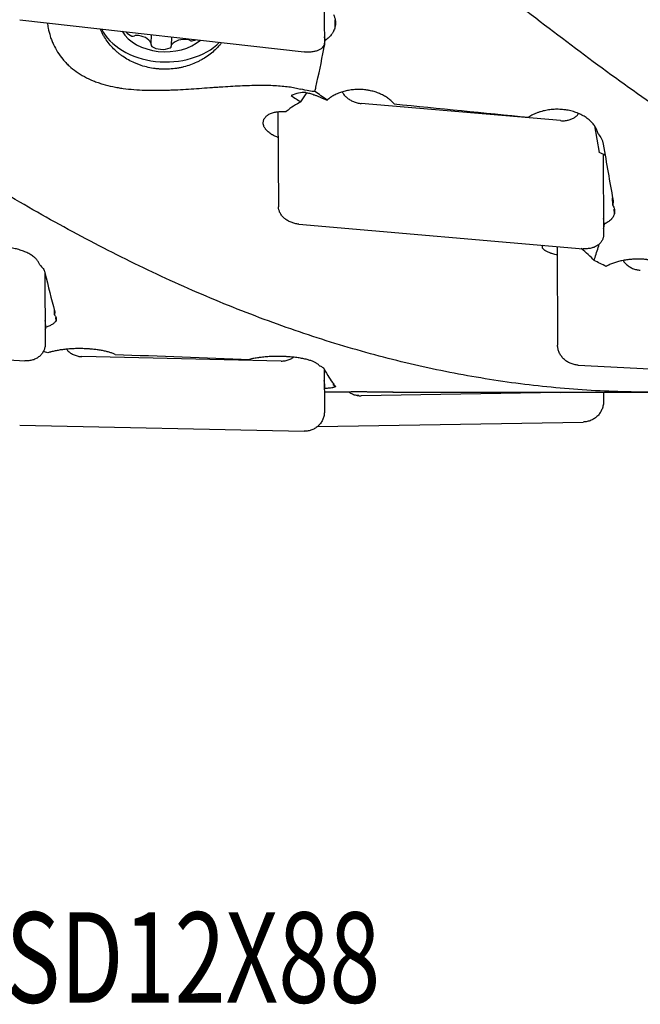
# Model space of a CAD drawing. Units: millimetres. Extents: x 145 to 316, y 19 to 153.
# Drawn here: x 222 to 246, y 19 to 57 of the extents above; entities that cross this region are included whole.
import ezdxf

# ---------------------------------------------------------------- set-up
doc = ezdxf.new("R2010")
doc.units = ezdxf.units.MM
doc.layers.add('1', color=4, linetype='Continuous')
doc.layers.add('SK6', color=5, linetype='Continuous')
doc.styles.add('cesky', font='simplex.shx')

msp = doc.modelspace()

# ---------------------------------------------------------------- linework, layer by layer
at = {"layer": '1'}
for p, q in [((233.5793, 58.8158), (233.6025, 56.1096)), ((221.8154, 57.0015), (232.8199, 55.7543)), ((234.0201, 56.7506), (234.018, 57.0003)), ((226.9048, 56.0646), (226.9148, 56.4236)), ((227.6853, 56.3362), (227.6758, 55.9931)), ((232.6967, 53.8167), (232.93, 54.171)), ((242.7368, 53.0952), (235.0244, 53.7603)), ((231.8023, 53.438), (231.8253, 49.7653)), ((244.0506, 52.8924), (244.2277, 51.8598)), ((244.383, 51.7942), (244.4025, 48.6806)), ((244.7564, 49.8253), (244.7546, 50.1064)), ((244.8201, 49.4938), (244.819, 49.6748)), ((232.6154, 49.0889), (243.6199, 48.1398)), ((242.6052, 48.2274), (242.6253, 44.4031)), ((222.7875, 47.2311), (222.8025, 44.4585)), ((223.1564, 45.5838), (223.1554, 45.7685)), ((223.2201, 45.3658), (223.2195, 45.4833)), ((211.0154, 44.4489), (222.0199, 43.7974)), ((231.9368, 43.7932), (224.2244, 43.9622)), ((233.5944, 43.4876), (233.6025, 41.837)), ((243.4154, 43.6362), (254.4199, 43.0587)), ((233.9564, 42.8595), (233.9561, 42.9173)), ((234.0201, 42.7958), (234.02, 42.8292)), ((234.8444, 42.466), (234.8771, 42.4602)), ((242.7368, 42.5804), (235.0244, 42.4488)), ((236.2557, 42.5884), (246.2053, 42.5884)), ((244.4008, 42.5885), (244.4025, 42.2371)), ((221.8154, 41.3158), (232.8199, 41.0747)), ((233.3338, 41.2571), (243.6199, 41.4327))]:
    msp.add_line(p, q, dxfattribs=at)
for centre, major_axis, ratio, start_param, end_param in [((227.4272, 57.2394), (2.599, -0.0725), 0.719898, 3.5045695, 5.684835), ((227.4221, 57.0553), (1.7993, -0.0502), 0.719898, 3.5785927, 5.6107124), ((226.4454, 56.7445), (-0.6007, 0.0168), 0.719898, 0.5420101, 1.0838607), ((226.3217, 56.3223), (-0.0953, 0.0027), 0.719898, 4.7490522, 5.4257841), ((226.3301, 55.9582), (-0.6007, 0.0168), 0.719898, 3.4845221, 4.7490522), ((226.1999, 56.4295), (-0.0953, 0.0027), 0.719898, 1.0838607, 2.2841914), ((226.9883, 56.0173), (-0.0953, 0.0027), 0.719898, 5.9493828, 7.1497135), ((226.8095, 56.0673), (-0.0953, 0.0027), 0.719898, 2.8077902, 3.4845221), ((227.771, 55.9904), (-0.0953, 0.0027), 0.719898, 5.7962497, 6.4729816), ((228.2129, 55.8077), (-0.6007, 0.0168), 0.719898, 4.5317197, 5.7962497), ((228.3137, 56.1631), (-0.0953, 0.0027), 0.719898, 3.8549877, 4.5317197), ((228.4603, 56.2489), (-0.0953, 0.0027), 0.719898, 0.7133951, 1.9137258), ((228.3, 56.5962), (-0.6007, 0.0168), 0.719898, 1.9137258, 2.1685676), ((227.3232, 56.2855), (-0.6007, 0.0168), 0.719898, 0.8665282, 2.1310583), ((227.5832, 55.9698), (-0.0953, 0.0027), 0.719898, 2.1310583, 3.331389), ((259.6018, 80.8384), (-273.1898, 24.8692), 0.106379, 1.4951005, 1.514195), ((243.6714, 51.2113), (1.15, 0.0072), 0.642266, 0.8053925, 1.0618341), ((244.3202, 80.8384), (-2.8629, 38.2493), 0.080819, 2.4115881, 2.5001102), ((222.7202, 80.8384), (-2.0911, 38.2495), 0.09563, 2.6393019, 2.727824), ((248.8018, 80.8384), (-273.2006, 7.4388), 0.137334, 1.4891562, 1.5082507), ((233.5202, 80.8384), (-0.9919, 38.2499), 0.107057, 2.9210066, 3.0095287)]:
    msp.add_ellipse(centre, major_axis=major_axis, ratio=ratio, start_param=start_param, end_param=end_param, dxfattribs=at)
for points, knots in [([(296.3024, 44.0303), (295.3793, 44.2787), (294.4585, 44.5578), (292.6194, 45.1761), (291.7012, 45.5154), (289.8648, 46.2529), (288.9467, 46.6512), (287.1083, 47.5059), (286.1881, 47.9624), (285.1504, 48.5083), (285.035, 48.5694), (284.8043, 48.6925), (284.6889, 48.7545), (284.343, 48.9416), (283.6519, 49.3206), (282.9627, 49.7136), (281.5866, 50.5179), (280.6721, 51.0784), (278.8465, 52.246), (277.9355, 52.853), (276.1145, 54.1117), (275.2047, 54.7634), (273.384, 56.1097), (272.4731, 56.8044), (270.648, 58.2352), (269.7338, 58.9713), (268.3584, 60.1057), (267.8992, 60.4889), (267.2092, 61.0711), (266.8638, 61.364), (266.5179, 61.6597), (266.2872, 61.8575), (266.1718, 61.9567), (265.1339, 62.8509), (264.2151, 63.6584), (262.3829, 65.2964), (261.4695, 66.1269), (259.6454, 67.8081), (258.7348, 68.6589), (256.9144, 70.3786), (256.0046, 71.2476), (254.1834, 73.0015), (253.272, 73.8863), (251.4455, 75.6699), (250.5304, 76.5687), (249.1531, 77.9257), (248.6932, 78.3794), (248.1172, 78.9483), (248.002, 79.0621), (247.7713, 79.29), (247.6559, 79.4041), (247.3098, 79.7461), (247.0793, 79.974), (245.9281, 81.1124), (245.0107, 82.0202), (243.1806, 83.8276), (242.2679, 84.7271), (240.445, 86.5158), (239.5348, 87.405), (237.7147, 89.1707), (236.8047, 90.0473), (234.9827, 91.7855), (234.0707, 92.6472), (232.2425, 94.3535), (231.3263, 95.198), (229.9469, 96.45), (229.4862, 96.8648), (228.563, 97.6892), (228.1025, 98.097), (226.7234, 99.3069), (225.8074, 100.0955), (223.9799, 101.6354), (223.0683, 102.3866), (221.2475, 103.8504), (220.3382, 104.563), (218.5196, 105.9476), (217.6102, 106.6196), (215.7892, 107.9213), (214.8776, 108.5511), (213.0498, 109.7661), (212.1337, 110.3515), (210.9842, 111.0539), (210.7541, 111.193), (210.2934, 111.468), (210.0628, 111.6041), (209.3704, 112.0077), (208.9089, 112.2702), (208.4473, 112.5259)], [0, 0, 0, 0, 0.03125, 0.03125, 0.0625, 0.0625, 0.09375, 0.09375, 0.125, 0.125, 0.1289063, 0.1289063, 0.1328125, 0.1328125, 0.140625, 0.15625, 0.15625, 0.1875, 0.1875, 0.21875, 0.21875, 0.25, 0.25, 0.28125, 0.28125, 0.3125, 0.3125, 0.328125, 0.328125, 0.3359375, 0.3398438, 0.3398438, 0.34375, 0.34375, 0.375, 0.375, 0.40625, 0.40625, 0.4375, 0.4375, 0.46875, 0.46875, 0.5, 0.5, 0.53125, 0.53125, 0.546875, 0.546875, 0.5507813, 0.5507813, 0.5546875, 0.5546875, 0.5625, 0.5625, 0.59375, 0.59375, 0.625, 0.625, 0.65625, 0.65625, 0.6875, 0.6875, 0.71875, 0.71875, 0.75, 0.75, 0.765625, 0.765625, 0.78125, 0.78125, 0.8125, 0.8125, 0.84375, 0.84375, 0.875, 0.875, 0.90625, 0.90625, 0.9375, 0.9375, 0.96875, 0.96875, 0.9765625, 0.9765625, 0.984375, 0.984375, 1, 1, 1, 1]), ([(279.9332, 42.7321), (279.898, 42.729), (279.8628, 42.7261), (278.9132, 42.6473), (277.997, 42.6033), (276.8477, 42.5886), (276.6176, 42.5878), (276.1571, 42.59), (275.9266, 42.5932), (275.2346, 42.6088), (274.7742, 42.6274), (273.3955, 42.7073), (272.4798, 42.7926), (270.6523, 43.0263), (269.7407, 43.1746), (267.9196, 43.5331), (267.0101, 43.7433), (265.1906, 44.225), (264.2808, 44.4964), (262.4587, 45.1001), (261.5464, 45.4324), (259.717, 46.1575), (258.7999, 46.5504), (257.6491, 47.0796), (257.4187, 47.1873), (257.0727, 47.3518), (256.9574, 47.407), (256.7269, 47.5184), (256.1509, 47.7989), (255.5763, 48.0898), (254.1997, 48.8072), (253.2849, 49.3113), (251.4592, 50.3691), (250.5483, 50.9229), (248.728, 52.0781), (247.8185, 52.6796), (245.9988, 53.9288), (245.0887, 54.5765), (243.2654, 55.9167), (242.3523, 56.6092), (240.5207, 58.0378), (239.6024, 58.774), (238.5649, 59.6262), (238.4495, 59.7212), (238.2189, 59.9118), (237.8732, 60.1982), (237.528, 60.4868), (236.8383, 61.0665), (236.3793, 61.4565), (235.0045, 62.6369), (234.0907, 63.4373), (232.2665, 65.0631), (231.356, 65.8884), (229.536, 67.5613), (228.6265, 68.409), (226.8064, 70.1249), (225.8958, 70.993), (224.0709, 72.7474), (223.1568, 73.6337), (221.7812, 74.9755), (221.0924, 75.6495), (220.4016, 76.3277), (220.0559, 76.6676), (219.9405, 76.781), (219.7099, 77.0079), (219.5946, 77.1214), (218.5573, 78.1428), (217.6375, 79.0515), (215.7998, 80.8683), (214.8821, 81.7764), (213.0466, 83.5898), (212.1287, 84.495), (210.2904, 86.3001), (209.3701, 87.2), (208.4473, 88.0961)], [0, 0, 0, 0, 0.0014786, 0.0014786, 0.0398833, 0.0398833, 0.0494844, 0.0494844, 0.0590856, 0.0590856, 0.0782879, 0.0782879, 0.1166926, 0.1166926, 0.1550973, 0.1550973, 0.1935019, 0.1935019, 0.2319066, 0.2319066, 0.2703113, 0.2703113, 0.3087159, 0.3087159, 0.3183171, 0.3183171, 0.3231177, 0.3231177, 0.3279183, 0.3471206, 0.3471206, 0.3855253, 0.3855253, 0.42393, 0.42393, 0.4623346, 0.4623346, 0.5007393, 0.5007393, 0.539144, 0.539144, 0.5775486, 0.5775486, 0.5823492, 0.5823492, 0.5871498, 0.596751, 0.596751, 0.6159533, 0.6159533, 0.654358, 0.654358, 0.6927626, 0.6927626, 0.7311673, 0.7311673, 0.769572, 0.769572, 0.8079767, 0.8079767, 0.827179, 0.8367802, 0.8367802, 0.8415807, 0.8415807, 0.8463813, 0.8463813, 0.884786, 0.884786, 0.9231907, 0.9231907, 0.9615953, 0.9615953, 1, 1, 1, 1]), ([(252.7833, 43.1404), (252.6418, 43.1167), (252.5003, 43.0937), (251.4455, 42.9284), (250.5304, 42.8166), (249.1531, 42.6968), (248.6932, 42.6648), (248.1172, 42.635), (248.002, 42.6295), (247.7713, 42.6196), (247.6559, 42.6151), (247.3098, 42.6033), (247.0793, 42.5975), (245.9281, 42.5785), (245.0107, 42.596), (243.1806, 42.6946), (242.2679, 42.7759), (240.445, 43.0014), (239.5348, 43.1455), (237.7147, 43.4961), (236.8047, 43.7026), (234.9827, 44.1773), (234.0707, 44.4457), (232.2425, 45.0442), (231.3263, 45.3745), (229.9469, 45.9164), (229.4862, 46.1048), (228.563, 46.4972), (228.1025, 46.7003), (226.7234, 47.3301), (225.8074, 47.7772), (223.9799, 48.7235), (223.0683, 49.2228), (221.2475, 50.2718), (220.3382, 50.8215), (218.5196, 51.9697), (217.6102, 52.5682), (215.7892, 53.8127), (214.8776, 54.4587), (213.0498, 55.7971), (212.1337, 56.4895), (210.9842, 57.3834), (210.7541, 57.5636), (210.2934, 57.9268), (210.0628, 58.1099), (209.3704, 58.6631), (208.9089, 59.0367), (208.4473, 59.4149)], [0, 0, 0, 0, 0.0095946, 0.0095946, 0.0714949, 0.0714949, 0.1024451, 0.1024451, 0.1101826, 0.1101826, 0.1179202, 0.1179202, 0.1333952, 0.1333952, 0.1952956, 0.1952956, 0.2571959, 0.2571959, 0.3190963, 0.3190963, 0.3809966, 0.3809966, 0.4428969, 0.4428969, 0.5047973, 0.5047973, 0.5357474, 0.5357474, 0.5666976, 0.5666976, 0.628598, 0.628598, 0.6904983, 0.6904983, 0.7523986, 0.7523986, 0.814299, 0.814299, 0.8761993, 0.8761993, 0.9380997, 0.9380997, 0.9535747, 0.9535747, 0.9690498, 0.9690498, 1, 1, 1, 1]), ([(233.9564, 57.1979), (233.9736, 57.1621), (234.0022, 57.0896), (234.019, 57.0148), (234.0271, 56.958), (234.0291, 56.9388), (234.0314, 56.9008), (234.0318, 56.8819), (234.0307, 56.8253), (234.0269, 56.7878), (234.0201, 56.7506)], [0, 0, 0, 0, 0.25, 0.5, 0.5, 0.625, 0.625, 0.75, 0.75, 1, 1, 1, 1]), ([(222.8856, 56.8798), (222.894, 56.8116), (222.9048, 56.7434), (222.939, 56.569), (222.966, 56.463), (223.0081, 56.3313), (223.017, 56.305), (223.0356, 56.2525), (223.0453, 56.2262), (223.0757, 56.148), (223.0976, 56.0964), (223.1681, 55.944), (223.2215, 55.8451), (223.3417, 55.6538), (223.4085, 55.5613), (223.5191, 55.428), (223.5771, 55.3626), (223.6391, 55.2994), (223.6814, 55.2577), (223.7031, 55.2371), (223.813, 55.1357), (223.9065, 55.0604), (224.1042, 54.9207), (224.3126, 54.7921), (224.542, 54.6848), (224.692, 54.6242), (224.7223, 54.6124), (224.7832, 54.5896), (224.8751, 54.5566), (224.9687, 54.5266), (225.158, 54.4708), (225.2871, 54.4388), (225.4849, 54.3978), (225.5515, 54.3853), (225.6861, 54.3624), (225.7542, 54.3521), (225.96, 54.3241), (226.0979, 54.3097), (226.3752, 54.2879), (226.5146, 54.2804), (226.7946, 54.2711), (226.9353, 54.2692), (227.2179, 54.2698), (227.3599, 54.2723), (227.5382, 54.2776), (227.5739, 54.2787), (227.6452, 54.2812), (227.752, 54.2852), (227.8582, 54.29), (228.2111, 54.3074), (228.4897, 54.3256), (228.9023, 54.3542), (229.039, 54.364), (229.2087, 54.376), (229.2426, 54.3784), (229.3102, 54.3832), (229.344, 54.3856), (229.4448, 54.3926), (229.5114, 54.3972), (229.8415, 54.4196), (230.0959, 54.4353), (230.5864, 54.4583), (230.8223, 54.4658), (231.077, 54.4677), (231.1051, 54.4679), (231.1609, 54.4679), (231.2438, 54.4678), (231.3245, 54.4668), (231.4832, 54.4637), (231.5852, 54.4602), (231.8799, 54.4449), (232.0614, 54.4286), (232.2694, 54.4001), (232.3101, 54.3941), (232.3894, 54.3811), (232.4282, 54.3742), (232.5407, 54.3524), (232.6108, 54.3366), (232.6762, 54.3194)], [0, 0, 0, 0, 0.0209037, 0.0209037, 0.0535402, 0.0535402, 0.0616993, 0.0616993, 0.0698585, 0.0698585, 0.0861768, 0.0861768, 0.1188133, 0.1188133, 0.1514498, 0.1514498, 0.1677681, 0.1759272, 0.1759272, 0.1840864, 0.1840864, 0.2167229, 0.2167229, 0.2493595, 0.281996, 0.281996, 0.2901552, 0.2901552, 0.2983143, 0.3146326, 0.3146326, 0.3472691, 0.3472691, 0.3635874, 0.3635874, 0.3799057, 0.3799057, 0.4125422, 0.4125422, 0.4451787, 0.4451787, 0.4778153, 0.4778153, 0.5104518, 0.5104518, 0.518611, 0.518611, 0.5267701, 0.5430884, 0.5430884, 0.6083615, 0.6083615, 0.640998, 0.640998, 0.6491571, 0.6491571, 0.6573163, 0.6573163, 0.6736346, 0.6736346, 0.7389076, 0.7389076, 0.8041807, 0.8041807, 0.8123399, 0.8123399, 0.820499, 0.8368173, 0.8368173, 0.8694538, 0.8694538, 0.9347269, 0.9347269, 0.9510452, 0.9510452, 0.9673635, 0.9673635, 1, 1, 1, 1]), ([(229.6273, 56.1127), (229.6162, 56.0983), (229.5918, 56.0675), (229.5665, 56.0371), (229.539, 56.0048), (229.5249, 55.9888), (229.4535, 55.9095), (229.3326, 55.7886), (229.1987, 55.6794), (229.0582, 55.5761), (228.9847, 55.5275), (228.8886, 55.4705), (228.8692, 55.4592), (228.8301, 55.4373), (228.771, 55.4052), (228.7108, 55.3752), (228.5889, 55.3181), (228.4223, 55.2497), (228.2476, 55.1965), (228.1135, 55.1625), (228.0681, 55.1522), (227.9774, 55.1338), (227.932, 55.1257), (227.7953, 55.1046), (227.612, 55.085), (227.4038, 55.0822), (227.2874, 55.0875), (227.2407, 55.0901), (227.2174, 55.0918), (227.1476, 55.0974), (227.1014, 55.1023), (226.9637, 55.12), (226.7825, 55.152), (226.6062, 55.2006), (226.4759, 55.2432), (226.4327, 55.2585), (226.3685, 55.283), (226.3471, 55.2915), (226.3049, 55.3088), (226.2839, 55.3176), (226.18, 55.3631), (226.0194, 55.443), (225.8697, 55.5366), (225.7614, 55.612), (225.7083, 55.6509), (225.6567, 55.6918), (225.6226, 55.7195), (225.6058, 55.7336), (225.5228, 55.8047), (225.4603, 55.8641), (225.3431, 55.9876), (225.2335, 56.1157), (225.1391, 56.2531), (225.074, 56.3597), (225.0532, 56.3959), (225.0141, 56.4687), (224.9957, 56.5053), (224.9624, 56.5763), (224.9474, 56.6105), (224.9334, 56.645)], [0, 0, 0, 0, 0.01027, 0.0220747, 0.0220747, 0.0338794, 0.0338794, 0.0810983, 0.1283171, 0.1283171, 0.1755359, 0.1755359, 0.1873406, 0.1873406, 0.1991453, 0.2227547, 0.2227547, 0.2699735, 0.3171923, 0.3171923, 0.3408017, 0.3408017, 0.3644111, 0.3644111, 0.4116299, 0.4588487, 0.4706534, 0.4706534, 0.4824581, 0.4824581, 0.5060675, 0.5060675, 0.5532864, 0.6005052, 0.6005052, 0.6241146, 0.6241146, 0.6359193, 0.6359193, 0.647724, 0.647724, 0.6949428, 0.7421616, 0.7421616, 0.765771, 0.7775757, 0.7775757, 0.7893804, 0.7893804, 0.8365992, 0.8365992, 0.883818, 0.9310368, 0.9310368, 0.9546462, 0.9546462, 0.9782556, 0.9782556, 1, 1, 1, 1]), ([(234.0201, 56.7506), (234.0106, 56.6969), (233.995, 56.6448), (233.9629, 56.5689), (233.9507, 56.544), (233.9302, 56.5072), (233.9231, 56.4951), (233.9079, 56.4709), (233.9, 56.4589), (233.8586, 56.4), (233.8206, 56.3559), (233.7561, 56.294), (233.7334, 56.2741), (233.6855, 56.2357), (233.6601, 56.2172), (233.634, 56.1998)], [0, 0, 0, 0, 0.25, 0.25, 0.375, 0.375, 0.4375, 0.4375, 0.5, 0.5, 0.75, 0.75, 0.875, 0.875, 1, 1, 1, 1]), ([(233.6025, 56.1096), (233.6027, 56.0803), (233.5979, 56.0521), (233.5834, 56.0113), (233.5773, 55.998), (233.5627, 55.9719), (233.5541, 55.959), (233.525, 55.9221), (233.5012, 55.8993), (233.459, 55.868), (233.4438, 55.858), (233.4112, 55.839), (233.394, 55.8302), (233.3576, 55.8136), (233.3386, 55.8059), (233.2989, 55.7919), (233.2782, 55.7855), (233.2354, 55.7741), (233.2133, 55.7691), (233.1679, 55.7605), (233.1445, 55.7569), (233.0969, 55.7511), (233.0726, 55.749), (233.0232, 55.7461), (232.9982, 55.7454), (232.9227, 55.7455), (232.8717, 55.7484), (232.8199, 55.7543)], [0, 0, 0, 0, 0.125, 0.125, 0.1875, 0.1875, 0.25, 0.25, 0.375, 0.375, 0.4375, 0.4375, 0.5, 0.5, 0.5625, 0.5625, 0.625, 0.625, 0.6875, 0.6875, 0.75, 0.75, 0.8125, 0.8125, 0.875, 0.875, 1, 1, 1, 1]), ([(232.8756, 54.1806), (232.7883, 54.1872), (232.698, 54.1803), (232.5118, 54.1409), (232.4159, 54.1082), (232.3172, 54.063)], [0, 0, 0, 0, 0.5, 0.5, 1, 1, 1, 1]), ([(233.2333, 54.2266), (233.1736, 54.2231), (233.0971, 54.2299), (232.9114, 54.2615), (232.8023, 54.2863), (232.6763, 54.3194)], [0, 0, 0, 0, 0.5, 0.5, 1, 1, 1, 1]), ([(232.8848, 54.1798), (232.9238, 54.1758), (232.97, 54.1668), (233.0749, 54.1398), (233.1336, 54.1218), (233.2146, 54.0935), (233.2311, 54.0876), (233.2648, 54.0752), (233.3162, 54.0559), (233.3703, 54.0343), (233.4819, 53.988), (233.561, 53.953), (233.645, 53.9137)], [0, 0, 0, 0, 0.25, 0.25, 0.5, 0.5, 0.5625, 0.5625, 0.625, 0.75, 0.75, 1, 1, 1, 1]), ([(236.3042, 53.7406), (236.2881, 53.7598), (236.2711, 53.7788), (236.2355, 53.8161), (236.2168, 53.8345), (236.1583, 53.8886), (236.0751, 53.9569), (235.9816, 54.0176), (235.9077, 54.0604), (235.8824, 54.0741), (235.8305, 54.1006), (235.8038, 54.1135), (235.7226, 54.15), (235.6113, 54.1937), (235.4939, 54.2276), (235.4035, 54.2493), (235.373, 54.256), (235.3267, 54.2649), (235.3111, 54.2678), (235.28, 54.2731), (235.202, 54.2855), (235.0608, 54.3001), (234.9342, 54.3023), (234.8388, 54.2998), (234.8069, 54.2983), (234.7431, 54.2938), (234.7114, 54.2909), (234.6172, 54.2802), (234.4935, 54.2606), (234.3737, 54.2306), (234.2853, 54.2041), (234.2561, 54.1946), (234.1987, 54.1744), (234.1705, 54.1638), (234.0877, 54.1301), (233.9815, 54.0809), (233.8837, 54.0229), (233.8253, 53.984), (233.8138, 53.976), (233.7911, 53.96), (233.7577, 53.9356), (233.726, 53.9103), (233.7056, 53.8931)], [0, 0, 0, 0, 0.03125, 0.03125, 0.0625, 0.0625, 0.125, 0.1875, 0.1875, 0.21875, 0.21875, 0.25, 0.25, 0.3125, 0.375, 0.375, 0.40625, 0.40625, 0.421875, 0.421875, 0.4375, 0.5, 0.5625, 0.5625, 0.59375, 0.59375, 0.625, 0.625, 0.6875, 0.75, 0.75, 0.78125, 0.78125, 0.8125, 0.8125, 0.875, 0.9375, 0.9375, 0.953125, 0.953125, 0.96875, 1, 1, 1, 1]), ([(234.2927, 54.2044), (234.2937, 54.2025), (234.2947, 54.2005), (234.3056, 54.1793), (234.3167, 54.1604), (234.3413, 54.1231), (234.3546, 54.1049), (234.3834, 54.0693), (234.3989, 54.0519), (234.4318, 54.0183), (234.4492, 54.0021), (234.4857, 53.9708), (234.505, 53.9557), (234.5449, 53.927), (234.5657, 53.9134), (234.6302, 53.8746), (234.6758, 53.8518), (234.7474, 53.8228), (234.7717, 53.814), (234.821, 53.7982), (234.8461, 53.7912), (234.9218, 53.7731), (234.9728, 53.7648), (235.0244, 53.7603)], [0, 0, 0, 0, 0.008346, 0.008346, 0.0909838, 0.0909838, 0.1736216, 0.1736216, 0.2562595, 0.2562595, 0.3388973, 0.3388973, 0.4215351, 0.4215351, 0.504173, 0.504173, 0.6694487, 0.6694487, 0.7520865, 0.7520865, 0.8347243, 0.8347243, 1, 1, 1, 1]), ([(232.6967, 53.8167), (232.6043, 53.7757), (232.51, 53.7238), (232.3181, 53.5992), (232.2205, 53.5265), (232.1211, 53.4433)], [0, 0, 0, 0, 0.5, 0.5, 1, 1, 1, 1]), ([(231.8067, 52.4483), (231.7931, 52.4531), (231.7798, 52.4581), (231.7075, 52.4862), (231.6522, 52.5117), (231.588, 52.5471), (231.5754, 52.5544), (231.5506, 52.5692), (231.5386, 52.5768), (231.5035, 52.5998), (231.4814, 52.6156), (231.4192, 52.6643), (231.383, 52.6986), (231.3445, 52.7436), (231.3371, 52.7527), (231.3232, 52.771), (231.3035, 52.7985), (231.2765, 52.8449), (231.261, 52.8825), (231.2517, 52.9107), (231.2489, 52.9202), (231.2443, 52.9391), (231.2423, 52.9486), (231.2347, 52.996), (231.235, 53.0329), (231.2447, 53.0866), (231.2495, 53.1042), (231.259, 53.1302), (231.2626, 53.1388), (231.2705, 53.1557), (231.2749, 53.1641), (231.2984, 53.2052), (231.323, 53.2356), (231.368, 53.2776), (231.3844, 53.291), (231.4111, 53.31), (231.4204, 53.3162), (231.4395, 53.3282), (231.4493, 53.334), (231.4998, 53.3618), (231.5445, 53.3807), (231.618, 53.4042), (231.6436, 53.4112), (231.6835, 53.4205), (231.6971, 53.4234), (231.7245, 53.4286), (231.7384, 53.431), (231.8086, 53.4419), (231.8675, 53.447), (231.96, 53.4495), (231.9915, 53.4495), (232.0559, 53.4477), (232.0884, 53.4459), (232.1211, 53.4433)], [0, 0, 0, 0, 0.0168646, 0.0168646, 0.0924904, 0.0924904, 0.1113968, 0.1113968, 0.1303033, 0.1303033, 0.1681162, 0.1681162, 0.243742, 0.243742, 0.2626484, 0.2626484, 0.2815549, 0.3193678, 0.3571807, 0.3571807, 0.3760871, 0.3760871, 0.3949936, 0.3949936, 0.4706194, 0.4706194, 0.5084323, 0.5084323, 0.5273387, 0.5273387, 0.5462452, 0.5462452, 0.621871, 0.621871, 0.6596839, 0.6596839, 0.6785903, 0.6785903, 0.6974968, 0.6974968, 0.7731226, 0.7731226, 0.8109355, 0.8109355, 0.8298419, 0.8298419, 0.8487484, 0.8487484, 0.9243742, 0.9243742, 0.9621871, 0.9621871, 1, 1, 1, 1]), ([(244.1888, 52.5864), (244.1787, 52.6349), (244.1637, 52.6831), (244.1337, 52.7548), (244.1224, 52.7787), (244.0977, 52.8256), (244.0842, 52.8487), (244.0403, 52.917), (244.0067, 52.961), (243.9498, 53.0249), (243.9297, 53.0458), (243.8873, 53.087), (243.8649, 53.1072), (243.7953, 53.1658), (243.6956, 53.2391), (243.5825, 53.3027), (243.4924, 53.3467), (243.4615, 53.3607), (243.3988, 53.3871), (243.367, 53.3995), (243.2699, 53.4343), (243.2032, 53.4544), (243.1002, 53.4797), (243.0653, 53.4874), (243.0123, 53.4977), (242.9945, 53.5009), (242.9587, 53.5069), (242.9408, 53.5097), (242.8511, 53.5225), (242.7069, 53.5359), (242.5612, 53.5356), (242.4696, 53.5309), (242.4513, 53.5297), (242.4147, 53.527), (242.3602, 53.5222), (242.3063, 53.5155), (242.1997, 53.4995), (242.1298, 53.4856), (242.027, 53.4596), (241.993, 53.4501), (241.9426, 53.4345), (241.9259, 53.4291), (241.8928, 53.418), (241.8764, 53.4123), (241.7956, 53.3826), (241.6719, 53.3294), (241.5592, 53.2651), (241.5058, 53.2301)], [0, 0, 0, 0, 0.0625, 0.0625, 0.09375, 0.09375, 0.125, 0.125, 0.1875, 0.1875, 0.21875, 0.21875, 0.25, 0.25, 0.3125, 0.375, 0.375, 0.40625, 0.40625, 0.4375, 0.4375, 0.5, 0.5, 0.53125, 0.53125, 0.546875, 0.546875, 0.5625, 0.5625, 0.625, 0.6875, 0.6875, 0.703125, 0.703125, 0.71875, 0.75, 0.75, 0.8125, 0.8125, 0.84375, 0.84375, 0.859375, 0.859375, 0.875, 0.875, 0.9375, 1, 1, 1, 1]), ([(242.7368, 53.0952), (242.7626, 53.0929), (242.7883, 53.0917), (242.8395, 53.0912), (242.865, 53.0919), (242.9154, 53.0953), (242.9404, 53.098), (242.9895, 53.1053), (243.0138, 53.11), (243.0613, 53.1211), (243.0845, 53.1276), (243.1298, 53.1425), (243.1519, 53.1509), (243.1945, 53.1693), (243.2151, 53.1794), (243.2548, 53.2013), (243.2737, 53.213), (243.31, 53.2381), (243.3272, 53.2514), (243.3596, 53.2794), (243.3749, 53.294), (243.4064, 53.3281), (243.4221, 53.3477), (243.4361, 53.3681)], [0, 0, 0, 0, 0.0891404, 0.0891404, 0.1782808, 0.1782808, 0.2674212, 0.2674212, 0.3565616, 0.3565616, 0.445702, 0.445702, 0.5348424, 0.5348424, 0.6239828, 0.6239828, 0.7131232, 0.7131232, 0.8022636, 0.8022636, 0.891404, 0.891404, 1, 1, 1, 1]), ([(244.1888, 52.5864), (244.2442, 52.5239), (244.2887, 52.4587), (244.3397, 52.3573), (244.3541, 52.3229), (244.3715, 52.2704), (244.3767, 52.2527), (244.3854, 52.2174), (244.3891, 52.1996), (244.3921, 52.1818)], [0, 0, 0, 0, 0.5, 0.5, 0.75, 0.75, 0.875, 0.875, 1, 1, 1, 1]), ([(232.6154, 49.0889), (232.5636, 49.0934), (232.5127, 49.1017), (232.4375, 49.1197), (232.4126, 49.1267), (232.3633, 49.1424), (232.3387, 49.1513), (232.2674, 49.1802), (232.2222, 49.2027), (232.158, 49.2411), (232.1372, 49.2547), (232.0969, 49.2835), (232.0777, 49.2986), (232.0408, 49.33), (232.0233, 49.3463), (231.9904, 49.38), (231.9748, 49.3974), (231.9458, 49.4332), (231.9324, 49.4514), (231.9078, 49.4888), (231.8966, 49.5079), (231.8766, 49.5465), (231.8678, 49.566), (231.8526, 49.6057), (231.8462, 49.6256), (231.8308, 49.6853), (231.8255, 49.7253), (231.8253, 49.7653)], [0, 0, 0, 0, 0.125, 0.125, 0.1875, 0.1875, 0.25, 0.25, 0.375, 0.375, 0.4375, 0.4375, 0.5, 0.5, 0.5625, 0.5625, 0.625, 0.625, 0.6875, 0.6875, 0.75, 0.75, 0.8125, 0.8125, 0.875, 0.875, 1, 1, 1, 1]), ([(244.7564, 49.8253), (244.7736, 49.7987), (244.8022, 49.7447), (244.819, 49.6893), (244.8271, 49.6471), (244.8291, 49.633), (244.8314, 49.6048), (244.8318, 49.5908), (244.8307, 49.549), (244.8269, 49.5213), (244.8201, 49.4938)], [0, 0, 0, 0, 0.25, 0.5, 0.5, 0.625, 0.625, 0.75, 0.75, 1, 1, 1, 1]), ([(244.8201, 49.4938), (244.8106, 49.4542), (244.795, 49.4158), (244.7629, 49.36), (244.7507, 49.3417), (244.7302, 49.3147), (244.7231, 49.3058), (244.7079, 49.2881), (244.7, 49.2793), (244.6586, 49.2361), (244.6206, 49.2038), (244.5561, 49.1585), (244.5334, 49.144), (244.4855, 49.116), (244.4601, 49.1025), (244.434, 49.0898)], [0, 0, 0, 0, 0.25, 0.25, 0.375, 0.375, 0.4375, 0.4375, 0.5, 0.5, 0.75, 0.75, 0.875, 0.875, 1, 1, 1, 1]), ([(244.4025, 48.6806), (244.4027, 48.6405), (244.3979, 48.6015), (244.3834, 48.5447), (244.3773, 48.526), (244.3627, 48.4891), (244.3541, 48.4709), (244.325, 48.4183), (244.3012, 48.3855), (244.259, 48.3397), (244.2438, 48.3249), (244.2112, 48.2967), (244.194, 48.2834), (244.1576, 48.2582), (244.1386, 48.2464), (244.0989, 48.2244), (244.0782, 48.2142), (244.0354, 48.1957), (244.0133, 48.1873), (243.9679, 48.1724), (243.9445, 48.1658), (243.8969, 48.1546), (243.8726, 48.15), (243.8232, 48.1426), (243.7982, 48.14), (243.7227, 48.1349), (243.6717, 48.1354), (243.6199, 48.1398)], [0, 0, 0, 0, 0.125, 0.125, 0.1875, 0.1875, 0.25, 0.25, 0.375, 0.375, 0.4375, 0.4375, 0.5, 0.5, 0.5625, 0.5625, 0.625, 0.625, 0.6875, 0.6875, 0.75, 0.75, 0.8125, 0.8125, 0.875, 0.875, 1, 1, 1, 1]), ([(222.5888, 47.5101), (222.5787, 47.5454), (222.5637, 47.5805), (222.5337, 47.6329), (222.5224, 47.6503), (222.4977, 47.6847), (222.4842, 47.7016), (222.4403, 47.7517), (222.4067, 47.784), (222.3498, 47.831), (222.3297, 47.8465), (222.2873, 47.8768), (222.2649, 47.8917), (222.1953, 47.9349), (222.0956, 47.9891), (221.9825, 48.0362), (221.8924, 48.0688), (221.8615, 48.0792), (221.7988, 48.0988), (221.767, 48.108), (221.6699, 48.1339), (221.6032, 48.1488), (221.5002, 48.1677), (221.4653, 48.1734), (221.4123, 48.181), (221.3945, 48.1834), (221.3587, 48.1879), (221.3408, 48.19), (221.2511, 48.1995), (221.1069, 48.2095), (220.9612, 48.2093), (220.8696, 48.2058), (220.8513, 48.2049), (220.8147, 48.2029), (220.7602, 48.1993), (220.7063, 48.1943), (220.5997, 48.1824), (220.5298, 48.172), (220.427, 48.1527), (220.393, 48.1456), (220.3426, 48.1341), (220.3259, 48.1301), (220.2928, 48.1218), (220.2764, 48.1175), (220.1956, 48.0955), (220.0719, 48.056), (219.9592, 48.0084), (219.9058, 47.9825)], [0, 0, 0, 0, 0.0625, 0.0625, 0.09375, 0.09375, 0.125, 0.125, 0.1875, 0.1875, 0.21875, 0.21875, 0.25, 0.25, 0.3125, 0.375, 0.375, 0.40625, 0.40625, 0.4375, 0.4375, 0.5, 0.5, 0.53125, 0.53125, 0.546875, 0.546875, 0.5625, 0.5625, 0.625, 0.6875, 0.6875, 0.703125, 0.703125, 0.71875, 0.75, 0.75, 0.8125, 0.8125, 0.84375, 0.84375, 0.859375, 0.859375, 0.875, 0.875, 0.9375, 1, 1, 1, 1]), ([(242.6051, 47.8942), (242.5921, 47.897), (242.5793, 47.8999), (242.5075, 47.9166), (242.4522, 47.9317), (242.388, 47.9523), (242.3754, 47.9565), (242.3506, 47.9651), (242.3386, 47.9694), (242.3035, 47.9827), (242.2814, 47.9917), (242.2192, 48.0195), (242.183, 48.0389), (242.1445, 48.0641), (242.1371, 48.0691), (242.1232, 48.0793), (242.1035, 48.0946), (242.0765, 48.1201), (242.061, 48.1405), (242.0517, 48.1557), (242.0489, 48.1607), (242.0443, 48.1708), (242.0423, 48.1759), (242.0347, 48.2008), (242.035, 48.2199), (242.0447, 48.2468), (242.0495, 48.2555), (242.0585, 48.2674), (242.0614, 48.2708), (242.0646, 48.2742)], [0, 0, 0, 0, 0.0309849, 0.0309849, 0.1754363, 0.1754363, 0.2115491, 0.2115491, 0.2476619, 0.2476619, 0.3198876, 0.3198876, 0.464339, 0.464339, 0.5004518, 0.5004518, 0.5365646, 0.6087903, 0.681016, 0.681016, 0.7171288, 0.7171288, 0.7532417, 0.7532417, 0.897693, 0.897693, 0.9699187, 0.9699187, 1, 1, 1, 1]), ([(244.0333, 47.6844), (243.9736, 47.7543), (243.8971, 47.8324), (243.7258, 47.9889), (243.6356, 48.0655), (243.5334, 48.1466)], [0, 0, 0, 0, 0.5418126, 0.5418126, 1, 1, 1, 1]), ([(247.1042, 47.3493), (247.0881, 47.3624), (247.0711, 47.3754), (247.0355, 47.401), (247.0168, 47.4136), (246.9583, 47.4508), (246.8751, 47.4978), (246.7816, 47.5397), (246.7077, 47.5692), (246.6824, 47.5787), (246.6305, 47.5971), (246.6038, 47.6059), (246.5226, 47.6312), (246.4113, 47.6615), (246.2939, 47.6851), (246.2036, 47.7002), (246.1731, 47.7048), (246.1267, 47.711), (246.1112, 47.713), (246.08, 47.7167), (246.002, 47.7253), (245.8608, 47.7354), (245.7342, 47.737), (245.6388, 47.7352), (245.6069, 47.7342), (245.5431, 47.7311), (245.5114, 47.7291), (245.4172, 47.7216), (245.2935, 47.708), (245.1737, 47.6871), (245.0854, 47.6688), (245.0561, 47.6622), (244.9987, 47.6482), (244.9705, 47.6408), (244.8877, 47.6175), (244.7815, 47.5834), (244.6837, 47.5434), (244.6253, 47.5165), (244.6138, 47.511), (244.5911, 47.4999), (244.5577, 47.4831), (244.526, 47.4657), (244.5056, 47.4539)], [0, 0, 0, 0, 0.03125, 0.03125, 0.0625, 0.0625, 0.125, 0.1875, 0.1875, 0.21875, 0.21875, 0.25, 0.25, 0.3125, 0.375, 0.375, 0.40625, 0.40625, 0.421875, 0.421875, 0.4375, 0.5, 0.5625, 0.5625, 0.59375, 0.59375, 0.625, 0.625, 0.6875, 0.75, 0.75, 0.78125, 0.78125, 0.8125, 0.8125, 0.875, 0.9375, 0.9375, 0.953125, 0.953125, 0.96875, 1, 1, 1, 1]), ([(245.1587, 47.68), (245.1621, 47.675), (245.1655, 47.67), (245.1834, 47.6445), (245.1989, 47.6246), (245.2318, 47.5861), (245.2492, 47.5676), (245.2857, 47.5322), (245.305, 47.5151), (245.3449, 47.4829), (245.3657, 47.4677), (245.4302, 47.4247), (245.4758, 47.3999), (245.5474, 47.3689), (245.5717, 47.3596), (245.621, 47.3433), (245.6461, 47.3362), (245.7218, 47.3184), (245.7728, 47.3111), (245.8244, 47.3084)], [0, 0, 0, 0, 0.0237236, 0.0237236, 0.1213512, 0.1213512, 0.2189789, 0.2189789, 0.3166065, 0.3166065, 0.4142342, 0.4142342, 0.6094894, 0.6094894, 0.7071171, 0.7071171, 0.8047447, 0.8047447, 1, 1, 1, 1]), ([(222.5888, 47.5101), (222.6442, 47.4645), (222.6887, 47.4172), (222.7397, 47.3438), (222.7541, 47.3189), (222.7715, 47.281), (222.7767, 47.2682), (222.7854, 47.2427), (222.7891, 47.23), (222.7921, 47.2172)], [0, 0, 0, 0, 0.5, 0.5, 0.75, 0.75, 0.875, 0.875, 1, 1, 1, 1]), ([(223.2201, 45.3658), (223.2106, 45.3399), (223.195, 45.3149), (223.1629, 45.2787), (223.1507, 45.2669), (223.1302, 45.2494), (223.1231, 45.2436), (223.1079, 45.2322), (223.1, 45.2265), (223.0586, 45.1986), (223.0206, 45.1778), (222.9561, 45.1487), (222.9334, 45.1394), (222.8855, 45.1214), (222.8601, 45.1128), (222.834, 45.1047)], [0, 0, 0, 0, 0.25, 0.25, 0.375, 0.375, 0.4375, 0.4375, 0.5, 0.5, 0.75, 0.75, 0.875, 0.875, 1, 1, 1, 1]), ([(223.1564, 45.5838), (223.1736, 45.5662), (223.2022, 45.5305), (223.219, 45.4939), (223.2271, 45.4662), (223.2291, 45.4569), (223.2314, 45.4384), (223.2318, 45.4292), (223.2307, 45.4018), (223.2269, 45.3837), (223.2201, 45.3658)], [0, 0, 0, 0, 0.25, 0.5, 0.5, 0.625, 0.625, 0.75, 0.75, 1, 1, 1, 1]), ([(222.8025, 44.4585), (222.8027, 44.4119), (222.7979, 44.3664), (222.7834, 44.2996), (222.7773, 44.2777), (222.7627, 44.2342), (222.7541, 44.2127), (222.725, 44.1503), (222.7012, 44.1112), (222.659, 44.0561), (222.6438, 44.0384), (222.6112, 44.0042), (222.594, 43.988), (222.5576, 43.9571), (222.5386, 43.9426), (222.4989, 43.9155), (222.4782, 43.9028), (222.4354, 43.8795), (222.4133, 43.8688), (222.3679, 43.8496), (222.3445, 43.841), (222.2969, 43.826), (222.2726, 43.8196), (222.2232, 43.809), (222.1982, 43.8049), (222.1227, 43.7959), (222.0717, 43.7943), (222.0199, 43.7974)], [0, 0, 0, 0, 0.125, 0.125, 0.1875, 0.1875, 0.25, 0.25, 0.375, 0.375, 0.4375, 0.4375, 0.5, 0.5, 0.5625, 0.5625, 0.625, 0.625, 0.6875, 0.6875, 0.75, 0.75, 0.8125, 0.8125, 0.875, 0.875, 1, 1, 1, 1]), ([(225.5042, 44.0503), (225.4881, 44.0578), (225.4711, 44.0652), (225.4355, 44.0797), (225.4168, 44.0869), (225.3583, 44.1081), (225.2751, 44.135), (225.1816, 44.1592), (225.1077, 44.1762), (225.0824, 44.1817), (225.0305, 44.1923), (225.0038, 44.1975), (224.9226, 44.2121), (224.8113, 44.2297), (224.6939, 44.2435), (224.6035, 44.2523), (224.573, 44.255), (224.5267, 44.2586), (224.5111, 44.2598), (224.48, 44.2619), (224.402, 44.267), (224.2608, 44.2729), (224.1342, 44.2738), (224.0388, 44.2728), (224.0069, 44.2722), (223.943, 44.2704), (223.9114, 44.2692), (223.8171, 44.2648), (223.6935, 44.2568), (223.5737, 44.2447), (223.4853, 44.234), (223.456, 44.2301), (223.3986, 44.222), (223.3705, 44.2177), (223.2876, 44.2041), (223.1814, 44.1844), (223.0837, 44.1613), (223.0253, 44.1458), (223.0137, 44.1426), (222.9911, 44.1363), (222.9576, 44.1266), (222.9259, 44.1167), (222.9056, 44.1099)], [0, 0, 0, 0, 0.03125, 0.03125, 0.0625, 0.0625, 0.125, 0.1875, 0.1875, 0.21875, 0.21875, 0.25, 0.25, 0.3125, 0.375, 0.375, 0.40625, 0.40625, 0.421875, 0.421875, 0.4375, 0.5, 0.5625, 0.5625, 0.59375, 0.59375, 0.625, 0.625, 0.6875, 0.75, 0.75, 0.78125, 0.78125, 0.8125, 0.8125, 0.875, 0.9375, 0.9375, 0.953125, 0.953125, 0.96875, 1, 1, 1, 1]), ([(223.6266, 44.2469), (223.6396, 44.2316), (223.6533, 44.2169), (223.6857, 44.1841), (223.705, 44.1665), (223.7449, 44.1333), (223.7657, 44.1177), (223.8302, 44.0737), (223.8758, 44.0486), (223.9474, 44.0177), (223.9717, 44.0086), (224.021, 43.9928), (224.0461, 43.986), (224.1218, 43.9695), (224.1728, 43.9634), (224.2244, 43.9622)], [0, 0, 0, 0, 0.0883445, 0.0883445, 0.2023015, 0.2023015, 0.3162584, 0.3162584, 0.5441723, 0.5441723, 0.6581292, 0.6581292, 0.7720861, 0.7720861, 1, 1, 1, 1]), ([(243.4154, 43.6362), (243.3636, 43.639), (243.3127, 43.6463), (243.2375, 43.664), (243.2126, 43.671), (243.1633, 43.6873), (243.1387, 43.6966), (243.0674, 43.7275), (243.0222, 43.752), (242.958, 43.7946), (242.9372, 43.8099), (242.8969, 43.8422), (242.8777, 43.8592), (242.8408, 43.8948), (242.8233, 43.9134), (242.7904, 43.9519), (242.7748, 43.9719), (242.7458, 44.013), (242.7324, 44.0341), (242.7078, 44.0774), (242.6966, 44.0996), (242.6766, 44.1447), (242.6678, 44.1675), (242.6526, 44.214), (242.6462, 44.2374), (242.6308, 44.3079), (242.6255, 44.3553), (242.6253, 44.4031)], [0, 0, 0, 0, 0.125, 0.125, 0.1875, 0.1875, 0.25, 0.25, 0.375, 0.375, 0.4375, 0.4375, 0.5, 0.5, 0.5625, 0.5625, 0.625, 0.625, 0.6875, 0.6875, 0.75, 0.75, 0.8125, 0.8125, 0.875, 0.875, 1, 1, 1, 1]), ([(233.3888, 43.6276), (233.3787, 43.6443), (233.3637, 43.661), (233.3337, 43.686), (233.3224, 43.6944), (233.2977, 43.711), (233.2842, 43.7191), (233.2403, 43.7434), (233.2067, 43.7591), (233.1498, 43.7821), (233.1297, 43.7897), (233.0873, 43.8046), (233.0649, 43.812), (232.9953, 43.8334), (232.8956, 43.8603), (232.7825, 43.8839), (232.6924, 43.9003), (232.6615, 43.9056), (232.5988, 43.9155), (232.567, 43.9201), (232.4699, 43.9332), (232.4032, 43.9408), (232.3002, 43.9504), (232.2653, 43.9533), (232.2123, 43.9571), (232.1945, 43.9584), (232.1587, 43.9607), (232.1408, 43.9617), (232.0511, 43.9666), (231.9069, 43.9717), (231.7612, 43.9715), (231.6696, 43.9698), (231.6513, 43.9693), (231.6147, 43.9683), (231.5602, 43.9665), (231.5063, 43.9639), (231.3997, 43.9579), (231.3298, 43.9526), (231.227, 43.9427), (231.193, 43.9391), (231.1426, 43.9333), (231.1259, 43.9313), (231.0928, 43.9271), (231.0764, 43.9249), (230.9956, 43.9138), (230.8719, 43.8938), (230.7592, 43.87), (230.7058, 43.857)], [0, 0, 0, 0, 0.0625, 0.0625, 0.09375, 0.09375, 0.125, 0.125, 0.1875, 0.1875, 0.21875, 0.21875, 0.25, 0.25, 0.3125, 0.375, 0.375, 0.40625, 0.40625, 0.4375, 0.4375, 0.5, 0.5, 0.53125, 0.53125, 0.546875, 0.546875, 0.5625, 0.5625, 0.625, 0.6875, 0.6875, 0.703125, 0.703125, 0.71875, 0.75, 0.75, 0.8125, 0.8125, 0.84375, 0.84375, 0.859375, 0.859375, 0.875, 0.875, 0.9375, 1, 1, 1, 1]), ([(231.9368, 43.7932), (231.9626, 43.7927), (231.9883, 43.7933), (232.0395, 43.7972), (232.065, 43.8004), (232.1154, 43.8093), (232.1404, 43.8149), (232.1895, 43.8287), (232.2138, 43.8368), (232.2613, 43.8552), (232.2845, 43.8656), (232.3298, 43.8888), (232.3519, 43.9014), (232.3846, 43.9224), (232.3958, 43.9301), (232.4068, 43.938)], [0, 0, 0, 0, 0.1530048, 0.1530048, 0.3060095, 0.3060095, 0.4590143, 0.4590143, 0.612019, 0.612019, 0.7650238, 0.7650238, 0.9180286, 0.9180286, 1, 1, 1, 1]), ([(233.3888, 43.6276), (233.4442, 43.6062), (233.4887, 43.584), (233.5397, 43.55), (233.5541, 43.5386), (233.5715, 43.5212), (233.5767, 43.5154), (233.5854, 43.5038), (233.5891, 43.4979), (233.5921, 43.4921)], [0, 0, 0, 0, 0.5, 0.5, 0.75, 0.75, 0.875, 0.875, 1, 1, 1, 1]), ([(234.0201, 42.7958), (234.0106, 42.7886), (233.995, 42.7818), (233.9629, 42.7721), (233.9507, 42.7689), (233.9302, 42.7644), (233.9231, 42.7628), (233.9079, 42.7599), (233.9, 42.7584), (233.8586, 42.7512), (233.8206, 42.746), (233.7561, 42.7388), (233.7334, 42.7365), (233.6855, 42.7321), (233.6601, 42.73), (233.634, 42.7281)], [0, 0, 0, 0, 0.25, 0.25, 0.375, 0.375, 0.4375, 0.4375, 0.5, 0.5, 0.75, 0.75, 0.875, 0.875, 1, 1, 1, 1]), ([(233.9564, 42.8595), (233.9736, 42.8541), (234.0022, 42.8433), (234.019, 42.8325), (234.0271, 42.8244), (234.0291, 42.8216), (234.0314, 42.8163), (234.0318, 42.8137), (234.0307, 42.8058), (234.0269, 42.8007), (234.0201, 42.7958)], [0, 0, 0, 0, 0.25, 0.5, 0.5, 0.625, 0.625, 0.75, 0.75, 1, 1, 1, 1]), ([(236.2579, 42.5884), (236.2563, 42.5884), (236.2548, 42.5884), (236.2355, 42.5884), (236.2168, 42.5885), (236.1583, 42.5886), (236.0751, 42.589), (235.9816, 42.5897), (235.9077, 42.5903), (235.8824, 42.5905), (235.8305, 42.5909), (235.8038, 42.5911), (235.7226, 42.5917), (235.6113, 42.5925), (235.4939, 42.5933), (235.4035, 42.5938), (235.373, 42.594), (235.3267, 42.5942), (235.3111, 42.5942), (235.28, 42.5944), (235.202, 42.5947), (235.0608, 42.595), (234.9342, 42.5951), (234.8388, 42.595), (234.8069, 42.595), (234.7431, 42.5949), (234.7114, 42.5948), (234.6172, 42.5945), (234.4935, 42.5941), (234.3737, 42.5934), (234.2853, 42.5928), (234.2561, 42.5926), (234.1987, 42.5922), (234.1705, 42.592), (234.0877, 42.5914), (233.9815, 42.5905), (233.8837, 42.5898), (233.8253, 42.5894), (233.8138, 42.5893), (233.7911, 42.5891), (233.7577, 42.5889), (233.726, 42.5888), (233.7056, 42.5887)], [0, 0, 0, 0, 0.0027668, 0.0027668, 0.0349356, 0.0349356, 0.0992733, 0.1636109, 0.1636109, 0.1957797, 0.1957797, 0.2279485, 0.2279485, 0.2922861, 0.3566238, 0.3566238, 0.3887926, 0.3887926, 0.404877, 0.404877, 0.4209614, 0.485299, 0.5496366, 0.5496366, 0.5818054, 0.5818054, 0.6139743, 0.6139743, 0.6783119, 0.7426495, 0.7426495, 0.7748183, 0.7748183, 0.8069871, 0.8069871, 0.8713248, 0.9356624, 0.9356624, 0.9517468, 0.9517468, 0.9678312, 1, 1, 1, 1]), ([(234.561, 42.5923), (234.5696, 42.5862), (234.5783, 42.5802), (234.6302, 42.5464), (234.6758, 42.5227), (234.7474, 42.4942), (234.7717, 42.4859), (234.821, 42.4717), (234.8461, 42.4659), (234.9218, 42.4521), (234.9728, 42.4479), (235.0244, 42.4488)], [0, 0, 0, 0, 0.0641084, 0.0641084, 0.3760723, 0.3760723, 0.5320542, 0.5320542, 0.6880361, 0.6880361, 1, 1, 1, 1]), ([(242.7368, 42.5804), (242.7626, 42.5809), (242.7883, 42.5826), (242.8146, 42.5857), (242.8153, 42.5857), (242.816, 42.5858)], [0, 0, 0, 0, 0.9727676, 0.9727676, 1, 1, 1, 1]), ([(244.4025, 42.2371), (244.4027, 42.185), (244.3979, 42.1337), (244.3834, 42.0579), (244.3773, 42.0328), (244.3627, 41.983), (244.3541, 41.9582), (244.325, 41.886), (244.3012, 41.8403), (244.259, 41.7752), (244.2438, 41.7541), (244.2112, 41.7132), (244.194, 41.6936), (244.1576, 41.6561), (244.1386, 41.6383), (244.0989, 41.6047), (244.0782, 41.5887), (244.0354, 41.5591), (244.0133, 41.5453), (243.9679, 41.5201), (243.9445, 41.5085), (243.8969, 41.4878), (243.8726, 41.4786), (243.8232, 41.4627), (243.7982, 41.456), (243.7227, 41.4396), (243.6717, 41.4336), (243.6199, 41.4327)], [0, 0, 0, 0, 0.125, 0.125, 0.1875, 0.1875, 0.25, 0.25, 0.375, 0.375, 0.4375, 0.4375, 0.5, 0.5, 0.5625, 0.5625, 0.625, 0.625, 0.6875, 0.6875, 0.75, 0.75, 0.8125, 0.8125, 0.875, 0.875, 1, 1, 1, 1]), ([(233.6025, 41.837), (233.6027, 41.7856), (233.5979, 41.7353), (233.5834, 41.6611), (233.5773, 41.6366), (233.5627, 41.5881), (233.5541, 41.564), (233.525, 41.494), (233.5012, 41.4499), (233.459, 41.3874), (233.4438, 41.3672), (233.4112, 41.3282), (233.394, 41.3095), (233.3576, 41.274), (233.3386, 41.2572), (233.2989, 41.2255), (233.2782, 41.2106), (233.2354, 41.1831), (233.2133, 41.1704), (233.1679, 41.1472), (233.1445, 41.1367), (233.0969, 41.1182), (233.0726, 41.1101), (233.0232, 41.0963), (232.9982, 41.0907), (232.9227, 41.0775), (232.8717, 41.0735), (232.8199, 41.0747)], [0, 0, 0, 0, 0.125, 0.125, 0.1875, 0.1875, 0.25, 0.25, 0.375, 0.375, 0.4375, 0.4375, 0.5, 0.5, 0.5625, 0.5625, 0.625, 0.625, 0.6875, 0.6875, 0.75, 0.75, 0.8125, 0.8125, 0.875, 0.875, 1, 1, 1, 1])]:
    msp.add_open_spline(points, degree=3, knots=knots, dxfattribs=at)
for points, degree in [([(233.5855, 55.872), (233.607, 55.9804), (233.6231, 56.0897), (233.634, 56.1998)], 3), ([(233.634, 56.1998), (233.6257, 56.2474), (233.615, 56.2931), (233.602, 56.3373)], 3), ([(233.2757, 54.3938), (233.3833, 54.8744), (233.4857, 55.3672), (233.5855, 55.872)], 3), ([(232.8847, 54.1798), (232.8817, 54.1801), (232.8786, 54.1804), (232.8756, 54.1806)], 3), ([(233.2333, 54.2266), (233.249, 54.2818), (233.2631, 54.3375), (233.2757, 54.3938)], 3), ([(233.7056, 53.8931), (233.5481, 54.0036), (233.3907, 54.1148), (233.2333, 54.2266)], 3), ([(232.3172, 54.063), (232.4429, 53.9804), (232.5694, 53.8983), (232.6967, 53.8167)], 3), ([(233.645, 53.9137), (233.6645, 53.9074), (233.6847, 53.9005), (233.7056, 53.8931)], 3), ([(244.7642, 50.0543), (244.7713, 50.0157), (244.777, 49.9391), (244.7661, 49.8631), (244.7564, 49.8253)], 3), ([(244.434, 49.0898), (244.4252, 49.1624), (244.4137, 49.233), (244.3997, 49.3021)], 3), ([(244.4043, 48.9265), (244.4167, 48.9804), (244.4265, 49.0348), (244.434, 49.0898)], 3), ([(244.0757, 47.8007), (244.1297, 47.969), (244.1824, 48.1411), (244.2341, 48.3169)], 3), ([(244.0333, 47.6844), (244.0491, 47.7229), (244.0632, 47.7617), (244.0757, 47.8007)], 3), ([(244.5056, 47.4539), (244.3483, 47.5299), (244.1908, 47.6067), (244.0333, 47.6844)], 3), ([(223.1642, 45.7363), (223.1713, 45.7105), (223.177, 45.6593), (223.1661, 45.6089), (223.1564, 45.5838)], 3), ([(222.834, 45.1047), (222.8249, 45.1937), (222.8131, 45.2809), (222.7985, 45.3668)], 3), ([(222.8028, 44.9965), (222.8158, 45.032), (222.8262, 45.0681), (222.834, 45.1047)], 3), ([(222.9056, 44.1099), (222.8457, 44.1264), (222.7857, 44.1431), (222.7258, 44.1599)], 3), ([(233.634, 42.7281), (233.6247, 42.8311), (233.6124, 42.9327), (233.5973, 43.0333)], 3), ([(233.6013, 42.7022), (233.615, 42.7104), (233.626, 42.719), (233.634, 42.7281)], 3), ([(233.9642, 42.9076), (233.9713, 42.8993), (233.977, 42.8829), (233.9661, 42.8672), (233.9564, 42.8595)], 3), ([(233.7056, 42.5887), (233.67, 42.5888), (233.6344, 42.589), (233.5988, 42.5892)], 3), ([(234.9376, 42.4555), (234.8989, 42.4567), (234.861, 42.4645)], 2)]:
    msp.add_open_spline(points, degree=degree, dxfattribs=at)

# ---------------------------------------------------------------- texts
at = {"layer": 'SK6', "insert": (201.5268, 18.9622), "char_height": 3.5, "attachment_point": 7, "line_spacing_factor": 0.843373, "style": 'cesky'}
msp.add_mtext('\\W0.7449;80T08R-C90SD12X88', dxfattribs=at)

doc.saveas('drawing.dxf')
